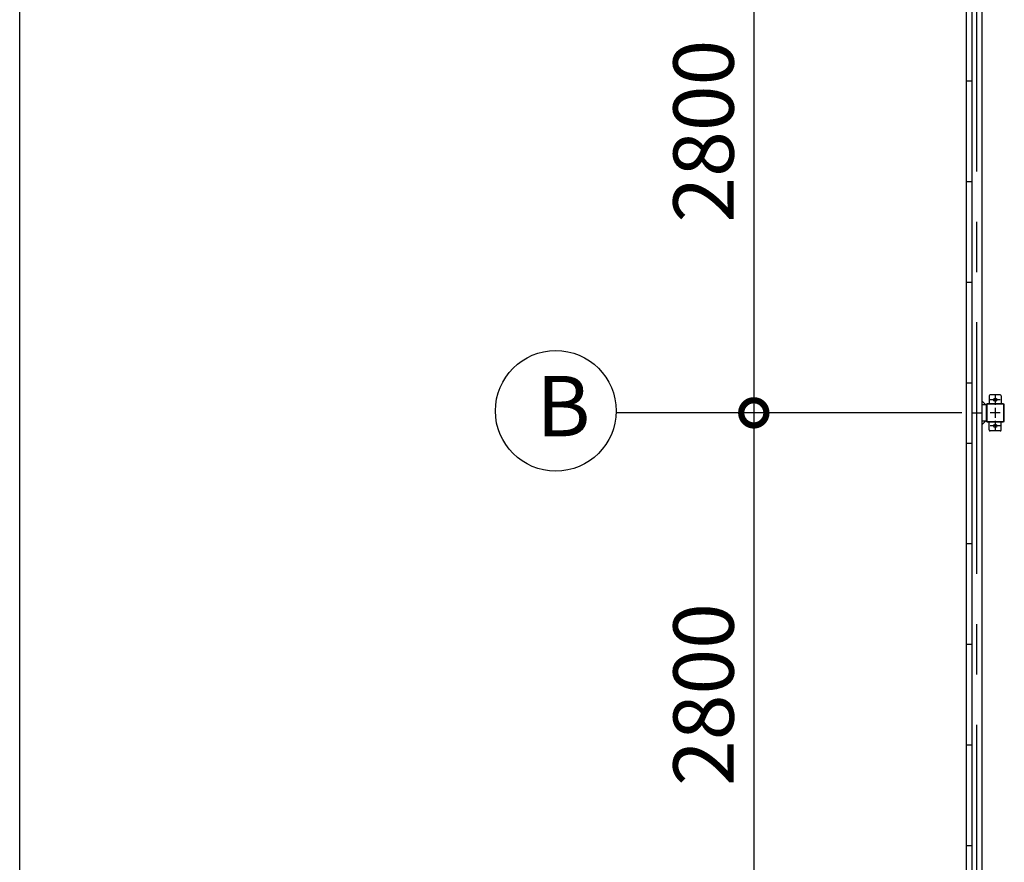
# Model space of a CAD drawing. Extents: x -7645 to 32936, y 198 to 28509.
# Drawn here: x -7645 to -2750, y 15957 to 20144 of the extents above; entities that cross this region are included whole.
import ezdxf

# ---------------------------------------------------------------- set-up
doc = ezdxf.new("R2010")
doc.units = 0
doc.header["$LTSCALE"] = 20
doc.header["$PDMODE"] = 3
doc.header["$PDSIZE"] = 2
doc.linetypes.add('CENTER', pattern=[2, 1.25, -0.25, 0.25, -0.25])
doc.layers.get('0').update_dxf_attribs({"linetype": 'CONTINUOUS'})
doc.layers.get('DEFPOINTS').update_dxf_attribs({"linetype": 'CONTINUOUS'})
for name, color, linetype in [('センター', 3, 'CENTER'), ('仕様書枠', 230, 'CONTINUOUS'), ('寸法', 4, 'CONTINUOUS'), ('部品1', 7, 'CONTINUOUS')]:
    doc.layers.add(name, color=color, linetype=linetype)
doc.styles.add('STYLE1', font='isocp.shx', dxfattribs={"bigfont": 'bigfont.shx'})
doc.dimstyles.new('INABA_S100-2023', dxfattribs={"dimscale": 100, "dimtxt": 3, "dimasz": 2.5, "dimexe": 1.5, "dimexo": 0.5, "dimgap": 1, "dimtad": 3, "dimdec": 1, "dimdsep": 46, "dimtxsty": 'STYLE1', "dimblk1": 'DOTSMALL', "dimblk2": 'DOTSMALL', "dimsah": 1, "dimcen": 0, "dimclrt": 7, "dimadec": 0, "dimazin": 0, "dimtfac": 1, "dimtdec": 1, "dimtix": 1, "dimtmove": 0, "dimatfit": 3, "dimldrblk": 'DOTSMALL', "dimfxl": 1, "dimtolj": 1, "dimtzin": 0, "dimarcsym": 0})

# ---------------------------------------------------------------- blocks, each defined once
blk = doc.blocks.new('_DOTSMALL')
at = {"color": 0, "linetype": 'ByBlock', "ltscale": 50, "const_width": 0.5}
blk.add_lwpolyline([(-0.0625, 0, 1), (0.0625, 0, 1)], format="xyb", close=True, dxfattribs=at)
blk = doc.blocks.new('*D40')
at = {"layer": 'DEFPOINTS', "color": 0, "ltscale": 50}
for p in [(-2820.4, 20990.3), (-3995.7, 18190.3), (-2911.4, 18190.3)]:
    blk.add_point(p, dxfattribs=at)
at = {"layer": '寸法', "color": 0, "lineweight": -2, "ltscale": 50}
for p, q in [((-2870.4, 20990.3), (-4145.7, 20990.3)), ((-3995.7, 20990.3), (-3995.7, 18190.3)), ((-2961.4, 18190.3), (-4145.7, 18190.3))]:
    blk.add_line(p, q, dxfattribs=at)
at = {"layer": '寸法', "color": 0, "lineweight": -2, "ltscale": 50, "xscale": 250, "yscale": 250, "zscale": 250}
for p, rotation in [((-3995.7, 20990.3), 90), ((-3995.7, 18190.3), 270)]:
    blk.add_blockref('_DOTSMALL', p, dxfattribs=dict(at, rotation=rotation))
at = {"layer": '寸法', "color": 7, "ltscale": 50, "insert": (-4245.7, 19590.3), "char_height": 300, "attachment_point": 5, "rotation": 90, "style": 'STYLE1'}
blk.add_mtext('\\A1;2800', dxfattribs=at)
blk = doc.blocks.new('*D41')
at = {"layer": 'DEFPOINTS', "color": 0, "ltscale": 50}
for p in [(-2911.4, 18190.3), (-3995.7, 15390.3), (-2911.4, 15390.3)]:
    blk.add_point(p, dxfattribs=at)
at = {"layer": '寸法', "color": 0, "lineweight": -2, "ltscale": 50}
for p, q in [((-2961.4, 18190.3), (-4145.7, 18190.3)), ((-3995.7, 18190.3), (-3995.7, 15390.3)), ((-2961.4, 15390.3), (-4145.7, 15390.3))]:
    blk.add_line(p, q, dxfattribs=at)
at = {"layer": '寸法', "color": 0, "lineweight": -2, "ltscale": 50, "xscale": 250, "yscale": 250, "zscale": 250}
for p, rotation in [((-3995.7, 18190.3), 90), ((-3995.7, 15390.3), 270)]:
    blk.add_blockref('_DOTSMALL', p, dxfattribs=dict(at, rotation=rotation))
at = {"layer": '寸法', "color": 7, "ltscale": 50, "insert": (-4245.7, 16790.3), "char_height": 300, "attachment_point": 5, "rotation": 90, "style": 'STYLE1'}
blk.add_mtext('\\A1;2800', dxfattribs=at)

msp = doc.modelspace()

# ---------------------------------------------------------------- linework, layer by layer
at = {"layer": 'センター', "ltscale": 50}
msp.add_line((-2886.4, 15390.301), (-2886.4, 22790.301), dxfattribs=at)
at = {"layer": 'センター', "ltscale": 5}
for p, q in [((-2795.4, 18280.301), (-2795.4, 18230.301)), ((-2770.4, 18255.301), (-2820.4, 18255.301)), ((-2795.4, 18215.301), (-2795.4, 18165.301)), ((-2770.4, 18190.301), (-2820.4, 18190.301)), ((-2770.4, 18125.301), (-2820.4, 18125.301)), ((-2795.4, 18150.301), (-2795.4, 18100.301))]:
    msp.add_line(p, q, dxfattribs=at)
at = {"layer": '仕様書枠', "ltscale": 50}
msp.add_line((-7645.4, 744.825), (-7645.4, 28508.825), dxfattribs=at)
at = {"layer": '寸法', "ltscale": 50}
msp.add_line((-4115.677, 18190.301), (-4680.498, 18190.301), dxfattribs=at)
at = {"layer": '部品1'}
for p, q in [((-2938.4, 15250.301), (-2938.4, 22930.301)), ((-2842, 18230.301), (-2861.4, 18249.701)), ((-2842, 18150.301), (-2861.4, 18130.901))]:
    msp.add_line(p, q, dxfattribs=at)
at = {"layer": '部品1', "ltscale": 50}
for p, q in [((-2861.4, 22830.301), (-2861.4, 15350.301)), ((-2911.4, 22790.301), (-2911.4, 15390.301)), ((-2938.4, 19840.301), (-2911.4, 19840.301)), ((-2938.4, 19340.301), (-2911.4, 19340.301)), ((-2938.4, 18840.301), (-2911.4, 18840.301)), ((-2938.4, 18340.301), (-2911.4, 18340.301)), ((-2840.4, 18230.301), (-2840.4, 18150.301)), ((-2838.1, 18230.301), (-2838.1, 18150.301)), ((-2911.4, 18190.301), (-2861.4, 18190.301)), ((-2938.4, 18040.301), (-2911.4, 18040.301)), ((-2938.4, 17540.301), (-2911.4, 17540.301)), ((-2938.4, 17040.301), (-2911.4, 17040.301)), ((-2938.4, 16540.301), (-2911.4, 16540.301)), ((-2938.4, 16040.301), (-2911.4, 16040.301))]:
    msp.add_line(p, q, dxfattribs=at)
at = {"layer": '部品1', "ltscale": 5}
for p, q in [((-2825.4, 18275.301), (-2825.4, 18235.301)), ((-2770.4, 18280.301), (-2820.4, 18280.301)), ((-2765.4, 18275.301), (-2765.4, 18235.301)), ((-2755.4, 18235.301), (-2835.4, 18235.301)), ((-2755.4, 18233.001), (-2835.4, 18233.001)), ((-2752.7, 18150.301), (-2752.7, 18230.301)), ((-2750.4, 18150.301), (-2750.4, 18230.301)), ((-2835.4, 18147.601), (-2755.4, 18147.601)), ((-2835.4, 18145.301), (-2755.4, 18145.301)), ((-2825.4, 18105.301), (-2825.4, 18145.301)), ((-2765.4, 18105.301), (-2765.4, 18145.301)), ((-2770.4, 18100.301), (-2820.4, 18100.301))]:
    msp.add_line(p, q, dxfattribs=at)
at = {"layer": '部品1', "ltscale": 10}
for p, q in [((-2840.4, 18230.301), (-2861.4, 18230.301)), ((-2861.4, 18150.301), (-2840.4, 18150.301))]:
    msp.add_line(p, q, dxfattribs=at)
at = {"layer": '部品1', "ltscale": 50}
msp.add_circle((-4980.312, 18200.254), 300, dxfattribs=at)
at = {"layer": '部品1', "ltscale": 5}
for centre in [(-2795.4, 18255.301), (-2795.4, 18125.301)]:
    msp.add_circle(centre, 8, dxfattribs=at)
for centre, radius, start, end in [((-2820.4, 18275.301), 5, 90, 180), ((-2770.4, 18275.301), 5, 0, 90), ((-2755.4, 18230.301), 5, 0, 90), ((-2755.4, 18230.301), 2.7, 0, 90), ((-2755.4, 18150.301), 2.7, 270, 0), ((-2755.4, 18150.301), 5, 270, 0), ((-2820.4, 18105.301), 5, 180, 270), ((-2770.4, 18105.301), 5, 270, 0)]:
    msp.add_arc(centre, radius, start, end, dxfattribs=at)
at = {"layer": '部品1', "ltscale": 50}
for centre, radius, start, end in [((-2835.4, 18230.301), 5, 90, 180), ((-2835.4, 18230.301), 2.7, 90, 180), ((-2835.4, 18150.301), 5, 180, 270), ((-2835.4, 18150.301), 2.7, 180, 270)]:
    msp.add_arc(centre, radius, start, end, dxfattribs=at)

# ---------------------------------------------------------------- texts
at = {"layer": '部品1', "ltscale": 50, "style": 'STYLE1'}
msp.add_text('B', height=300, dxfattribs=at).set_placement((-5076.976, 18073.887))

# ---------------------------------------------------------------- dimensions: what is measured, and where the dimension line sits
at = {"layer": '寸法', "ltscale": 50}
dim = msp.add_linear_dim(base=(-3995.677, 18190.301), p1=(-2820.4, 20990.301), p2=(-2911.4, 18190.301), angle=90, dimstyle='INABA_S100-2023', dxfattribs=at)
dim.commit()
dim.dimension.update_dxf_attribs({"geometry": '*D40', "text_midpoint": (-4245.706, 19590.301)})
dim = msp.add_linear_dim(base=(-3995.677, 15390.301), p1=(-2911.4, 18190.301), p2=(-2911.4, 15390.301), angle=90, dimstyle='INABA_S100-2023', dxfattribs=at)
dim.commit()
dim.dimension.update_dxf_attribs({"geometry": '*D41', "text_midpoint": (-3995.677, 16790.301), "dimtype": 160})

doc.saveas('drawing.dxf')
